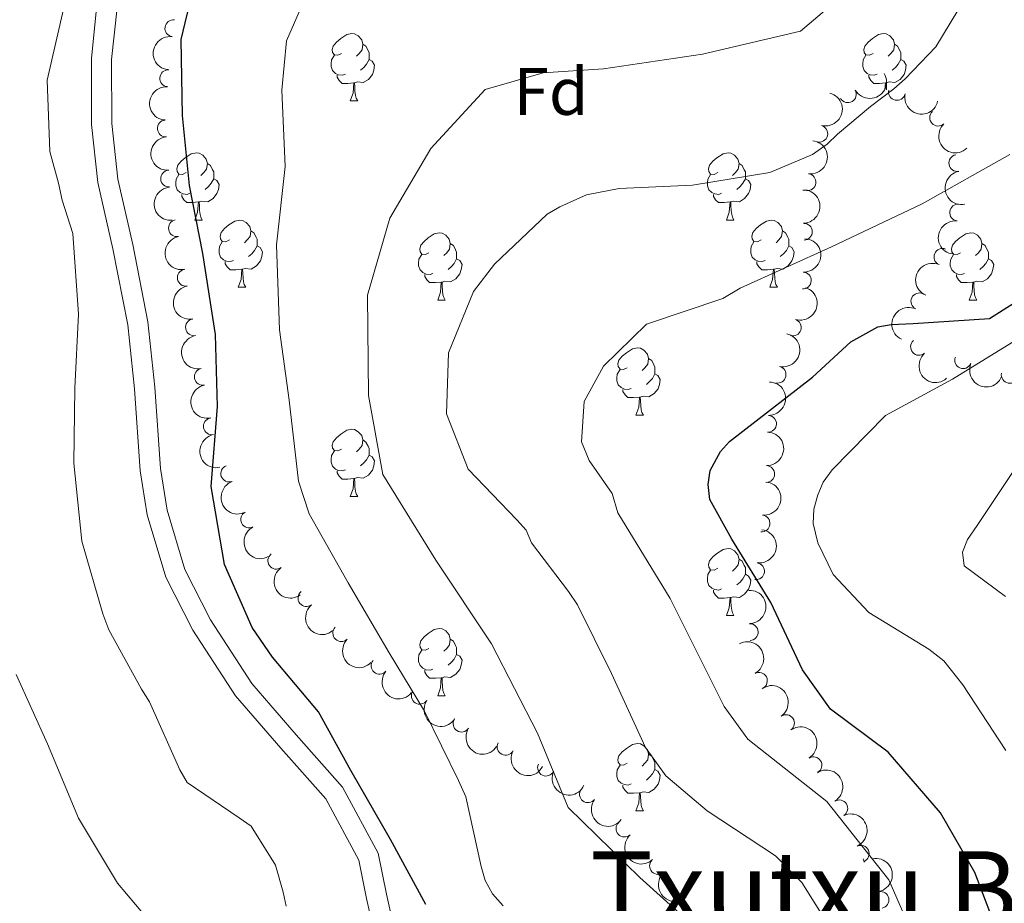
# Model space of a CAD drawing. Units: metres. Extents: x 620685 to 625192, y 708473 to 711522.
# Drawn here: x 622753 to 622900, y 710112 to 710244 of the extents above; entities that cross this region are included whole.
import ezdxf
from ezdxf.enums import TextEntityAlignment as Align

# ---------------------------------------------------------------- set-up
doc = ezdxf.new("R2010")
doc.units = ezdxf.units.M
doc.header["$MEASUREMENT"] = 0
doc.linetypes.add('DGN Style 3', pattern=[69.05046891743119, 49.32176351245085, -19.72870540498034])
for name, color, linetype, lineweight in [('Carátula', 7, 'Continuous', 5), ('Elementos auxiliares', 7, 'Continuous', 5), ('Entidades rústicas y varios', 7, 'Continuous', 5), ('Relieve y altimetría', 7, 'Continuous', 5), ('Textos de rotulación', 7, 'Continuous', 5), ('Viales y ferrocarril', 7, 'Continuous', 5)]:
    doc.layers.add(name, color=color, linetype=linetype, lineweight=lineweight)
doc.styles.add('Style-arial', font='arial.shx', dxfattribs={"bigfont": 'arialbig.shx'})
doc.styles.add('Style-Times New Roman', font='txt')

msp = doc.modelspace()

# ---------------------------------------------------------------- linework, layer by layer
at = {"layer": 'Carátula', "color": 7, "linetype": 'Continuous', "lineweight": 5}
msp.add_3dface([(620737.8899999999, 708473.0800000001), (625192.19, 708551.98), (625139.5900000001, 711521.53), (620685.29, 711442.6200000001)], dxfattribs=at)
at = {"layer": 'Elementos auxiliares', "color": 250, "linetype": 'Continuous', "lineweight": 5}
msp.add_3dface([(621604.24, 708882.3999999999), (621563.8500000001, 711195.7), (624985.3800000001, 711256.3600000001), (625026.9099999999, 708943.03)], dxfattribs=at)
at = {"layer": 'Entidades rústicas y varios', "color": 92, "linetype": 'Continuous', "lineweight": 5}
for p, q in [((622802.51, 710231.6400000001), (622803.6300000001, 710231.6400000001)), ((622779.3200000001, 710213.8700000001), (622780.44, 710213.8700000001)), ((622858.6499999999, 710213.8700000001), (622859.77, 710213.8700000001)), ((622785.79, 710203.8400000001), (622786.9199999999, 710203.8400000001)), ((622865.1200000001, 710203.8400000001), (622866.25, 710203.8400000001)), ((622815.5700000001, 710201.9299999999), (622816.69, 710201.9299999999)), ((622894.8899999999, 710201.9299999999), (622896.02, 710201.9299999999)), ((622845.1399999999, 710184.79), (622846.27, 710184.79)), ((622802.51, 710172.6499999999), (622803.6300000001, 710172.6499999999)), ((622858.6499999999, 710154.8800000001), (622859.77, 710154.8800000001)), ((622815.5700000001, 710142.94), (622816.69, 710142.94)), ((622845.1399999999, 710125.8), (622846.27, 710125.8))]:
    msp.add_line(p, q, dxfattribs=at)
at = {"layer": 'Entidades rústicas y varios', "color": 92, "linetype": 'Continuous', "lineweight": 5, "flags": 128}
for points in [[(622801.21, 710238.7), (622800.6799999999, 710238.44), (622800.1499999999, 710238.49), (622799.8800000001, 710238.8600000001), (622799.8300000001, 710239.29), (622799.99, 710239.81), (622800.47, 710240.3999999999), (622801.1000000001, 710240.9299999999), (622802, 710241.52), (622802.75, 710241.6799999999), (622803.1699999999, 710241.6200000001), (622803.7, 710241.31), (622804.23, 710240.72), (622804.3899999999, 710240.0800000001), (622804.28, 710239.23), (622803.8600000001, 710238.7), (622803.44, 710238.28)], [(622880.53, 710238.7), (622880, 710238.44), (622879.47, 710238.49), (622879.21, 710238.8600000001), (622879.1499999999, 710239.29), (622879.31, 710239.81), (622879.79, 710240.3999999999), (622880.4299999999, 710240.9299999999), (622881.3300000001, 710241.52), (622882.0700000001, 710241.6799999999), (622882.5, 710241.6200000001), (622883.03, 710241.31), (622883.56, 710240.72), (622883.72, 710240.0800000001), (622883.6100000001, 710239.23), (622883.1799999999, 710238.7), (622882.76, 710238.28)], [(622804.3899999999, 710240.0800000001), (622804.8700000001, 710239.77), (622805.1799999999, 710239.1300000001), (622805.3400000001, 710238.81), (622805.3400000001, 710238.23), (622805.3400000001, 710237.8), (622804.97, 710237.1100000001), (622804.55, 710236.6300000001), (622804.0700000001, 710236.21)], [(622883.72, 710240.0800000001), (622884.19, 710239.77), (622884.51, 710239.1300000001), (622884.6699999999, 710238.81), (622884.6699999999, 710238.23), (622884.6699999999, 710237.8), (622884.3, 710237.1100000001), (622883.8800000001, 710236.6300000001), (622883.3999999999, 710236.21)], [(622801.79, 710235.6200000001), (622801.3700000001, 710235.46), (622800.78, 710235.52), (622800.31, 710235.73), (622799.8800000001, 710236.1599999999), (622799.6699999999, 710236.74), (622799.6699999999, 710237.1599999999), (622799.72, 710237.75), (622800.1499999999, 710238.44)], [(622805.3400000001, 710237.8), (622805.8, 710237.55), (622806.1399999999, 710236.94), (622806.03, 710236.21), (622805.8200000001, 710235.5700000001), (622805.24, 710234.8300000001), (622804.44, 710234.3500000001), (622803.5900000001, 710234.46), (622803.1599999999, 710234.3300000001)], [(622881.1200000001, 710235.6200000001), (622880.69, 710235.46), (622880.1100000001, 710235.52), (622879.6300000001, 710235.73), (622879.21, 710236.1599999999), (622878.99, 710236.74), (622878.99, 710237.1599999999), (622879.05, 710237.75), (622879.47, 710238.44)], [(622884.6699999999, 710237.8), (622885.1200000001, 710237.55), (622885.47, 710236.94), (622885.3600000001, 710236.21), (622885.1499999999, 710235.5700000001), (622884.56, 710234.8300000001), (622883.77, 710234.3500000001), (622882.9199999999, 710234.46), (622882.49, 710234.3300000001)], [(622803.05, 710234.3300000001), (622802.1599999999, 710234.24), (622801.3200000001, 710234.24), (622800.8899999999, 710234.6699999999), (622800.5700000001, 710235.1499999999), (622800.5700000001, 710235.46)], [(622882.3800000001, 710234.3300000001), (622881.49, 710234.24), (622880.6399999999, 710234.24), (622880.22, 710234.6699999999), (622879.8999999999, 710235.1499999999), (622879.8999999999, 710235.46)], [(622802.51, 710231.6400000001), (622802.94, 710232.8), (622803.05, 710234.3300000001), (622803.1599999999, 710234.3300000001), (622803.2, 710233.74), (622803.23, 710233.06), (622803.3, 710232.44), (622803.4199999999, 710232.04), (622803.6300000001, 710231.6400000001)], [(622882.3, 710233.28), (622882.3800000001, 710234.3300000001), (622882.49, 710234.3300000001), (622882.52, 710233.74), (622882.55, 710233.26)], [(622778.02, 710220.9299999999), (622777.49, 710220.6699999999), (622776.96, 710220.72), (622776.69, 710221.0900000001), (622776.6399999999, 710221.52), (622776.8, 710222.04), (622777.28, 710222.6300000001), (622777.9099999999, 710223.1599999999), (622778.81, 710223.75), (622779.56, 710223.9099999999), (622779.98, 710223.8500000001), (622780.51, 710223.54), (622781.04, 710222.95), (622781.2, 710222.31), (622781.0900000001, 710221.46), (622780.6699999999, 710220.9299999999), (622780.25, 710220.51)], [(622857.3500000001, 710220.9299999999), (622856.81, 710220.6699999999), (622856.29, 710220.72), (622856.02, 710221.0900000001), (622855.97, 710221.52), (622856.1300000001, 710222.04), (622856.6100000001, 710222.6300000001), (622857.24, 710223.1599999999), (622858.1399999999, 710223.75), (622858.8899999999, 710223.9099999999), (622859.31, 710223.8500000001), (622859.8400000001, 710223.54), (622860.3700000001, 710222.95), (622860.53, 710222.31), (622860.4199999999, 710221.46), (622859.99, 710220.9299999999), (622859.5700000001, 710220.51)], [(622781.2, 710222.31), (622781.6799999999, 710222), (622781.99, 710221.3600000001), (622782.1499999999, 710221.04), (622782.1499999999, 710220.46), (622782.1499999999, 710220.03), (622781.78, 710219.3400000001), (622781.3600000001, 710218.8600000001), (622780.8800000001, 710218.44)], [(622860.53, 710222.31), (622861.01, 710222), (622861.3200000001, 710221.3600000001), (622861.48, 710221.04), (622861.48, 710220.46), (622861.48, 710220.03), (622861.1100000001, 710219.3400000001), (622860.69, 710218.8600000001), (622860.21, 710218.44)], [(622778.6000000001, 710217.8500000001), (622778.1799999999, 710217.69), (622777.5900000001, 710217.75), (622777.1200000001, 710217.96), (622776.69, 710218.3900000001), (622776.48, 710218.97), (622776.48, 710219.3900000001), (622776.53, 710219.98), (622776.96, 710220.6699999999)], [(622782.1499999999, 710220.03), (622782.6100000001, 710219.78), (622782.95, 710219.1699999999), (622782.8400000001, 710218.44), (622782.6300000001, 710217.8), (622782.05, 710217.06), (622781.25, 710216.5800000001), (622780.3999999999, 710216.69), (622779.97, 710216.56)], [(622857.9299999999, 710217.8500000001), (622857.51, 710217.69), (622856.9199999999, 710217.75), (622856.45, 710217.96), (622856.02, 710218.3900000001), (622855.81, 710218.97), (622855.81, 710219.3900000001), (622855.8600000001, 710219.98), (622856.29, 710220.6699999999)], [(622861.48, 710220.03), (622861.9299999999, 710219.78), (622862.28, 710219.1699999999), (622862.1699999999, 710218.44), (622861.96, 710217.8), (622861.3700000001, 710217.06), (622860.5800000001, 710216.5800000001), (622859.73, 710216.69), (622859.3, 710216.56)], [(622779.8600000001, 710216.56), (622778.97, 710216.47), (622778.1300000001, 710216.47), (622777.7, 710216.8999999999), (622777.3800000001, 710217.3800000001), (622777.3800000001, 710217.69)], [(622859.19, 710216.56), (622858.3, 710216.47), (622857.45, 710216.47), (622857.03, 710216.8999999999), (622856.71, 710217.3800000001), (622856.71, 710217.69)], [(622779.3200000001, 710213.8700000001), (622779.75, 710215.03), (622779.8600000001, 710216.56), (622779.97, 710216.56), (622780.01, 710215.97), (622780.04, 710215.29), (622780.1100000001, 710214.6699999999), (622780.23, 710214.27), (622780.44, 710213.8700000001)], [(622858.6499999999, 710213.8700000001), (622859.0800000001, 710215.03), (622859.19, 710216.56), (622859.3, 710216.56), (622859.3300000001, 710215.97), (622859.3700000001, 710215.29), (622859.44, 710214.6699999999), (622859.55, 710214.27), (622859.77, 710213.8700000001)], [(622784.49, 710210.8999999999), (622783.96, 710210.6300000001), (622783.4299999999, 710210.69), (622783.1699999999, 710211.06), (622783.1100000001, 710211.48), (622783.27, 710212), (622783.75, 710212.6000000001), (622784.3899999999, 710213.1300000001), (622785.29, 710213.71), (622786.03, 710213.8700000001), (622786.46, 710213.8200000001), (622786.99, 710213.5), (622787.52, 710212.9199999999), (622787.6799999999, 710212.28), (622787.5700000001, 710211.4299999999), (622787.1399999999, 710210.8999999999), (622786.72, 710210.47)], [(622863.8200000001, 710210.8999999999), (622863.29, 710210.6300000001), (622862.76, 710210.69), (622862.49, 710211.06), (622862.44, 710211.48), (622862.6000000001, 710212), (622863.0800000001, 710212.6000000001), (622863.71, 710213.1300000001), (622864.6100000001, 710213.71), (622865.3600000001, 710213.8700000001), (622865.79, 710213.8200000001), (622866.31, 710213.5), (622866.8500000001, 710212.9199999999), (622867.01, 710212.28), (622866.8899999999, 710211.4299999999), (622866.47, 710210.8999999999), (622866.05, 710210.47)], [(622787.6799999999, 710212.28), (622788.1499999999, 710211.96), (622788.47, 710211.3200000001), (622788.6300000001, 710211), (622788.6300000001, 710210.4199999999), (622788.6300000001, 710210), (622788.26, 710209.31), (622787.8400000001, 710208.8300000001), (622787.3600000001, 710208.4099999999)], [(622814.27, 710208.99), (622813.73, 710208.73), (622813.21, 710208.78), (622812.94, 710209.1499999999), (622812.8899999999, 710209.5800000001), (622813.05, 710210.1000000001), (622813.53, 710210.69), (622814.1599999999, 710211.22), (622815.06, 710211.81), (622815.81, 710211.97), (622816.23, 710211.9099999999), (622816.76, 710211.6000000001), (622817.29, 710211.01), (622817.45, 710210.3700000001), (622817.3400000001, 710209.52), (622816.9099999999, 710208.99), (622816.49, 710208.5700000001)], [(622867.01, 710212.28), (622867.48, 710211.96), (622867.79, 710211.3200000001), (622867.95, 710211), (622867.95, 710210.4199999999), (622867.95, 710210), (622867.5900000001, 710209.31), (622867.1699999999, 710208.8300000001), (622866.69, 710208.4099999999)], [(622893.5900000001, 710208.99), (622893.06, 710208.73), (622892.53, 710208.78), (622892.27, 710209.1499999999), (622892.21, 710209.5800000001), (622892.3700000001, 710210.1000000001), (622892.8500000001, 710210.69), (622893.49, 710211.22), (622894.3899999999, 710211.81), (622895.1300000001, 710211.97), (622895.56, 710211.9099999999), (622896.0900000001, 710211.6000000001), (622896.6200000001, 710211.01), (622896.78, 710210.3700000001), (622896.6699999999, 710209.52), (622896.24, 710208.99), (622895.8200000001, 710208.5700000001)], [(622785.0800000001, 710207.8200000001), (622784.6499999999, 710207.6599999999), (622784.0700000001, 710207.72), (622783.5900000001, 710207.9299999999), (622783.1699999999, 710208.3500000001), (622782.95, 710208.94), (622782.95, 710209.3600000001), (622783.01, 710209.94), (622783.4299999999, 710210.6300000001)], [(622788.6300000001, 710210), (622789.0800000001, 710209.75), (622789.4299999999, 710209.1300000001), (622789.3200000001, 710208.4099999999), (622789.1100000001, 710207.77), (622788.52, 710207.03), (622787.73, 710206.55), (622786.8800000001, 710206.6499999999), (622786.45, 710206.52)], [(622817.45, 710210.3700000001), (622817.9299999999, 710210.06), (622818.24, 710209.4199999999), (622818.3999999999, 710209.1000000001), (622818.3999999999, 710208.52), (622818.3999999999, 710208.0900000001), (622818.03, 710207.3999999999), (622817.6100000001, 710206.9199999999), (622817.1300000001, 710206.5)], [(622864.4099999999, 710207.8200000001), (622863.98, 710207.6599999999), (622863.3899999999, 710207.72), (622862.9199999999, 710207.9299999999), (622862.49, 710208.3500000001), (622862.28, 710208.94), (622862.28, 710209.3600000001), (622862.3300000001, 710209.94), (622862.76, 710210.6300000001)], [(622867.95, 710210), (622868.4099999999, 710209.75), (622868.75, 710209.1300000001), (622868.6499999999, 710208.4099999999), (622868.4299999999, 710207.77), (622867.8500000001, 710207.03), (622867.05, 710206.55), (622866.21, 710206.6499999999), (622865.77, 710206.52)], [(622896.78, 710210.3700000001), (622897.25, 710210.06), (622897.5700000001, 710209.4199999999), (622897.73, 710209.1000000001), (622897.73, 710208.52), (622897.73, 710208.0900000001), (622897.3600000001, 710207.3999999999), (622896.94, 710206.9199999999), (622896.46, 710206.5)], [(622814.8500000001, 710205.9099999999), (622814.4299999999, 710205.75), (622813.8400000001, 710205.81), (622813.3700000001, 710206.02), (622812.94, 710206.45), (622812.73, 710207.03), (622812.73, 710207.45), (622812.78, 710208.04), (622813.21, 710208.73)], [(622818.3999999999, 710208.0900000001), (622818.8500000001, 710207.8400000001), (622819.2, 710207.23), (622819.0900000001, 710206.5), (622818.8800000001, 710205.8600000001), (622818.29, 710205.1200000001), (622817.5, 710204.6400000001), (622816.6499999999, 710204.75), (622816.22, 710204.6200000001)], [(622894.1799999999, 710205.9099999999), (622893.75, 710205.75), (622893.1699999999, 710205.81), (622892.69, 710206.02), (622892.27, 710206.45), (622892.05, 710207.03), (622892.05, 710207.45), (622892.1100000001, 710208.04), (622892.53, 710208.73)], [(622897.73, 710208.0900000001), (622898.1799999999, 710207.8400000001), (622898.53, 710207.23), (622898.4199999999, 710206.5), (622898.21, 710205.8600000001), (622897.6200000001, 710205.1200000001), (622896.8300000001, 710204.6400000001), (622895.98, 710204.75), (622895.55, 710204.6200000001)], [(622786.3400000001, 710206.52), (622785.45, 710206.44), (622784.6000000001, 710206.44), (622784.1799999999, 710206.8700000001), (622783.8600000001, 710207.3400000001), (622783.8600000001, 710207.6599999999)], [(622785.79, 710203.8400000001), (622786.23, 710205), (622786.3400000001, 710206.52), (622786.45, 710206.52), (622786.48, 710205.94), (622786.52, 710205.25), (622786.5900000001, 710204.6400000001), (622786.7, 710204.24), (622786.9199999999, 710203.8400000001)], [(622865.6699999999, 710206.52), (622864.77, 710206.44), (622863.9299999999, 710206.44), (622863.51, 710206.8700000001), (622863.19, 710207.3400000001), (622863.19, 710207.6599999999)], [(622865.1200000001, 710203.8400000001), (622865.55, 710205), (622865.6699999999, 710206.52), (622865.77, 710206.52), (622865.81, 710205.94), (622865.8500000001, 710205.25), (622865.9099999999, 710204.6400000001), (622866.03, 710204.24), (622866.25, 710203.8400000001)], [(622816.1100000001, 710204.6200000001), (622815.22, 710204.53), (622814.3700000001, 710204.53), (622813.95, 710204.96), (622813.6300000001, 710205.44), (622813.6300000001, 710205.75)], [(622895.44, 710204.6200000001), (622894.55, 710204.53), (622893.7, 710204.53), (622893.28, 710204.96), (622892.96, 710205.44), (622892.96, 710205.75)], [(622815.5700000001, 710201.9299999999), (622816, 710203.0900000001), (622816.1100000001, 710204.6200000001), (622816.22, 710204.6200000001), (622816.25, 710204.03), (622816.29, 710203.3500000001), (622816.3600000001, 710202.73), (622816.47, 710202.3300000001), (622816.69, 710201.9299999999)], [(622894.8899999999, 710201.9299999999), (622895.3300000001, 710203.0900000001), (622895.44, 710204.6200000001), (622895.55, 710204.6200000001), (622895.5800000001, 710204.03), (622895.6200000001, 710203.3500000001), (622895.69, 710202.73), (622895.8, 710202.3300000001), (622896.02, 710201.9299999999)], [(622843.8400000001, 710191.8500000001), (622843.31, 710191.5800000001), (622842.78, 710191.6400000001), (622842.52, 710192.01), (622842.46, 710192.4299999999), (622842.6200000001, 710192.95), (622843.1000000001, 710193.55), (622843.74, 710194.0800000001), (622844.6399999999, 710194.6599999999), (622845.3800000001, 710194.8200000001), (622845.81, 710194.77), (622846.3400000001, 710194.45), (622846.8700000001, 710193.8700000001), (622847.03, 710193.23), (622846.9199999999, 710192.3800000001), (622846.49, 710191.8500000001), (622846.0700000001, 710191.4199999999)], [(622847.03, 710193.23), (622847.5, 710192.9099999999), (622847.8200000001, 710192.27), (622847.98, 710191.95), (622847.98, 710191.3700000001), (622847.98, 710190.95), (622847.6100000001, 710190.26), (622847.19, 710189.78), (622846.71, 710189.3600000001)], [(622844.4299999999, 710188.77), (622844, 710188.6100000001), (622843.4199999999, 710188.6699999999), (622842.94, 710188.8800000001), (622842.52, 710189.3), (622842.3, 710189.8900000001), (622842.3, 710190.31), (622842.3600000001, 710190.8900000001), (622842.78, 710191.5800000001)], [(622847.98, 710190.95), (622848.4299999999, 710190.7), (622848.78, 710190.0800000001), (622848.6699999999, 710189.3600000001), (622848.46, 710188.72), (622847.8700000001, 710187.98), (622847.0800000001, 710187.5), (622846.23, 710187.6000000001), (622845.8, 710187.47)], [(622845.69, 710187.47), (622844.8, 710187.3900000001), (622843.95, 710187.3900000001), (622843.53, 710187.8200000001), (622843.21, 710188.29), (622843.21, 710188.6100000001)], [(622845.1399999999, 710184.79), (622845.5800000001, 710185.95), (622845.69, 710187.47), (622845.8, 710187.47), (622845.8300000001, 710186.8900000001), (622845.8700000001, 710186.2), (622845.94, 710185.5900000001), (622846.05, 710185.19), (622846.27, 710184.79)], [(622801.21, 710179.71), (622800.6799999999, 710179.44), (622800.1499999999, 710179.5), (622799.8800000001, 710179.8700000001), (622799.8300000001, 710180.29), (622799.99, 710180.81), (622800.47, 710181.4099999999), (622801.1000000001, 710181.94), (622802, 710182.52), (622802.75, 710182.6799999999), (622803.1699999999, 710182.6300000001), (622803.7, 710182.31), (622804.23, 710181.73), (622804.3899999999, 710181.0900000001), (622804.28, 710180.24), (622803.8600000001, 710179.71), (622803.44, 710179.28)], [(622804.3899999999, 710181.0900000001), (622804.8700000001, 710180.77), (622805.1799999999, 710180.1300000001), (622805.3400000001, 710179.81), (622805.3400000001, 710179.23), (622805.3400000001, 710178.81), (622804.97, 710178.1200000001), (622804.55, 710177.6400000001), (622804.0700000001, 710177.22)], [(622801.79, 710176.6300000001), (622801.3700000001, 710176.47), (622800.78, 710176.53), (622800.31, 710176.74), (622799.8800000001, 710177.1599999999), (622799.6699999999, 710177.75), (622799.6699999999, 710178.1699999999), (622799.72, 710178.75), (622800.1499999999, 710179.44)], [(622805.3400000001, 710178.81), (622805.8, 710178.56), (622806.1399999999, 710177.94), (622806.03, 710177.22), (622805.8200000001, 710176.5800000001), (622805.24, 710175.8400000001), (622804.44, 710175.3600000001), (622803.5900000001, 710175.46), (622803.1599999999, 710175.3300000001)], [(622803.05, 710175.3300000001), (622802.1599999999, 710175.25), (622801.3200000001, 710175.25), (622800.8899999999, 710175.6799999999), (622800.5700000001, 710176.1499999999), (622800.5700000001, 710176.47)], [(622802.51, 710172.6499999999), (622802.94, 710173.81), (622803.05, 710175.3300000001), (622803.1599999999, 710175.3300000001), (622803.2, 710174.75), (622803.23, 710174.06), (622803.3, 710173.45), (622803.4199999999, 710173.05), (622803.6300000001, 710172.6499999999)], [(622857.3500000001, 710161.94), (622856.81, 710161.6699999999), (622856.29, 710161.73), (622856.02, 710162.1000000001), (622855.97, 710162.53), (622856.1300000001, 710163.05), (622856.6100000001, 710163.6400000001), (622857.24, 710164.1699999999), (622858.1399999999, 710164.75), (622858.8899999999, 710164.9099999999), (622859.31, 710164.8600000001), (622859.8400000001, 710164.55), (622860.3700000001, 710163.96), (622860.53, 710163.3200000001), (622860.4199999999, 710162.47), (622859.99, 710161.94), (622859.5700000001, 710161.51)], [(622860.53, 710163.3200000001), (622861.01, 710163.01), (622861.3200000001, 710162.3700000001), (622861.48, 710162.05), (622861.48, 710161.47), (622861.48, 710161.04), (622861.1100000001, 710160.3500000001), (622860.69, 710159.8700000001), (622860.21, 710159.45)], [(622857.9299999999, 710158.8600000001), (622857.51, 710158.7), (622856.9199999999, 710158.76), (622856.45, 710158.97), (622856.02, 710159.3900000001), (622855.81, 710159.98), (622855.81, 710160.3999999999), (622855.8600000001, 710160.99), (622856.29, 710161.6699999999)], [(622861.48, 710161.04), (622861.9299999999, 710160.79), (622862.28, 710160.1699999999), (622862.1699999999, 710159.45), (622861.96, 710158.81), (622861.3700000001, 710158.0700000001), (622860.5800000001, 710157.5900000001), (622859.73, 710157.69), (622859.3, 710157.5700000001)], [(622859.19, 710157.5700000001), (622858.3, 710157.48), (622857.45, 710157.48), (622857.03, 710157.9099999999), (622856.71, 710158.3900000001), (622856.71, 710158.7)], [(622858.6499999999, 710154.8800000001), (622859.0800000001, 710156.04), (622859.19, 710157.5700000001), (622859.3, 710157.5700000001), (622859.3300000001, 710156.98), (622859.3700000001, 710156.29), (622859.44, 710155.6799999999), (622859.55, 710155.28), (622859.77, 710154.8800000001)], [(622814.27, 710150), (622813.73, 710149.73), (622813.21, 710149.79), (622812.94, 710150.1599999999), (622812.8899999999, 710150.5900000001), (622813.05, 710151.1100000001), (622813.53, 710151.7), (622814.1599999999, 710152.23), (622815.06, 710152.81), (622815.81, 710152.97), (622816.23, 710152.9199999999), (622816.76, 710152.6100000001), (622817.29, 710152.02), (622817.45, 710151.3800000001), (622817.3400000001, 710150.53), (622816.9099999999, 710150), (622816.49, 710149.5700000001)], [(622817.45, 710151.3800000001), (622817.9299999999, 710151.0700000001), (622818.24, 710150.4299999999), (622818.3999999999, 710150.1100000001), (622818.3999999999, 710149.53), (622818.3999999999, 710149.1000000001), (622818.03, 710148.4099999999), (622817.6100000001, 710147.9299999999), (622817.1300000001, 710147.51)], [(622814.8500000001, 710146.9199999999), (622814.4299999999, 710146.76), (622813.8400000001, 710146.8200000001), (622813.3700000001, 710147.03), (622812.94, 710147.45), (622812.73, 710148.04), (622812.73, 710148.46), (622812.78, 710149.05), (622813.21, 710149.73)], [(622818.3999999999, 710149.1000000001), (622818.8500000001, 710148.8500000001), (622819.2, 710148.23), (622819.0900000001, 710147.51), (622818.8800000001, 710146.8700000001), (622818.29, 710146.1300000001), (622817.5, 710145.6499999999), (622816.6499999999, 710145.75), (622816.22, 710145.6300000001)], [(622816.1100000001, 710145.6300000001), (622815.22, 710145.54), (622814.3700000001, 710145.54), (622813.95, 710145.97), (622813.6300000001, 710146.45), (622813.6300000001, 710146.76)], [(622815.5700000001, 710142.94), (622816, 710144.1000000001), (622816.1100000001, 710145.6300000001), (622816.22, 710145.6300000001), (622816.25, 710145.04), (622816.29, 710144.3500000001), (622816.3600000001, 710143.74), (622816.47, 710143.3400000001), (622816.69, 710142.94)], [(622843.8400000001, 710132.8600000001), (622843.31, 710132.5900000001), (622842.78, 710132.6499999999), (622842.52, 710133.02), (622842.46, 710133.44), (622842.6200000001, 710133.96), (622843.1000000001, 710134.56), (622843.74, 710135.0900000001), (622844.6399999999, 710135.6699999999), (622845.3800000001, 710135.8300000001), (622845.81, 710135.78), (622846.3400000001, 710135.46), (622846.8700000001, 710134.8800000001), (622847.03, 710134.24), (622846.9199999999, 710133.3900000001), (622846.49, 710132.8600000001), (622846.0700000001, 710132.4299999999)], [(622847.03, 710134.24), (622847.5, 710133.9199999999), (622847.8200000001, 710133.28), (622847.98, 710132.96), (622847.98, 710132.3800000001), (622847.98, 710131.96), (622847.6100000001, 710131.27), (622847.19, 710130.79), (622846.71, 710130.3700000001)], [(622844.4299999999, 710129.78), (622844, 710129.6200000001), (622843.4199999999, 710129.6799999999), (622842.94, 710129.8900000001), (622842.52, 710130.31), (622842.3, 710130.8999999999), (622842.3, 710131.3200000001), (622842.3600000001, 710131.8999999999), (622842.78, 710132.5900000001)], [(622847.98, 710131.96), (622848.4299999999, 710131.71), (622848.78, 710131.0900000001), (622848.6699999999, 710130.3700000001), (622848.46, 710129.73), (622847.8700000001, 710128.99), (622847.0800000001, 710128.51), (622846.23, 710128.6100000001), (622845.8, 710128.48)], [(622845.69, 710128.48), (622844.8, 710128.3999999999), (622843.95, 710128.3999999999), (622843.53, 710128.8300000001), (622843.21, 710129.3), (622843.21, 710129.6200000001)], [(622845.1399999999, 710125.8), (622845.5800000001, 710126.96), (622845.69, 710128.48), (622845.8, 710128.48), (622845.8300000001, 710127.8999999999), (622845.8700000001, 710127.21), (622845.94, 710126.6000000001), (622846.05, 710126.2), (622846.27, 710125.8)], [(622879.26, 710118.1200000001), (622879.21, 710118.1699999999), (622879.04, 710118.6100000001)]]:
    msp.add_lwpolyline(points, dxfattribs=at)
at = {"layer": 'Entidades rústicas y varios', "color": 92, "linetype": 'Continuous', "lineweight": 5}
for centre, radius, start, end in [((622776.1230254176, 710242.458116556, 775.8354693257987), 1.250091938746998, 82.76039983348369, 261.9739542524791), ((622775.3520332531, 710235.0036148177, 775.9300000000001), 1.250091938746998, 86.34678462712337, 265.5603390461188), ((622876.7702405504, 710232.6183377099, 759.21), 1.250091938746998, 210.1520773554705, 29.36563177446589), ((622884.0829913451, 710232.9655662065, 759.013517790166), 1.250091938746998, 167.9109143155638, 347.1244687345592), ((622890.2403352207, 710229.1338631378, 757.7885492588767), 1.250091938746999, 133.6128646732521, 312.8264190922475), ((622775.0024840583, 710227.5287395664, 775.9300000000001), 1.250091938746999, 94.65587577897024, 273.8694301979656), ((622872.5165043899, 710226.7346543192, 759.0710965219267), 1.250091938746999, 256.1526974205557, 75.36625183955113), ((622893.0934875619, 710222.3628650603, 756.82), 1.250091938746999, 100.7399836477208, 279.9535380667163), ((622775.485132766, 710220.0442856636, 775.9300000000001), 1.250091938746999, 94.65587577897024, 273.8694301979656), ((622870.7464069598, 710219.5076610399, 758.1255823041711), 1.250091938746998, 263.2294697157448, 82.44302413474021), ((622893.2129913969, 710214.9856078993, 756.3544330063052), 1.250091938746998, 83.66637467146245, 262.8799290904579), ((622776.6552538192, 710212.6485922565, 775.9300000000001), 1.250091938746998, 101.5994895940445, 280.8130440130399), ((622870.2068779699, 710212.1209859271, 757.0720841491873), 1.250091938746998, 272.0433911310099, 91.25694555000536), ((622890.8746872556, 710208.3803905984, 753.7476153094723), 1.250091938746999, 67.21666704649363, 246.4302214654891), ((622777.9763175594, 710205.266052482, 775.9044919881153), 1.250091938746999, 100.3489173778791, 279.5624717968745), ((622870.0507356343, 710204.8480091952, 755.3029111101821), 1.250091938746999, 267.5249022506517, 86.73845666964712), ((622887.4383026287, 710201.747041659, 753.33), 1.250091938746999, 65.28934585752219, 244.5029002765176), ((622779.1988939624, 710197.8672481349, 775.7904693183801), 1.250091938746999, 100.3489173778791, 279.5624717968745), ((622868.5660060921, 710197.839520206, 753.2965033729708), 1.250091938746998, 253.0432765558563, 72.25683097485174), ((622887.3839614422, 710194.9514119693, 752.5860659043433), 1.250091938746999, 131.7519830166264, 310.9655374356218), ((622893.9682415412, 710192.9571139116, 750.9844729753981), 1.250091938746999, 157.381364245425, 336.5949186644204), ((622866.2885579865, 710190.8070269278, 752.0184112753076), 1.250091938746999, 257.9109143155638, 77.12446873455917), ((622780.5233975842, 710190.4864373528, 775.6816378035134), 1.250091938746998, 101.32331086093, 280.5368652799254), ((622900.9167778019, 710190.7862015327, 749.688249047337), 1.250091938746998, 169.7117482141585, 348.925302633154), ((622864.8723707341, 710183.4797868798, 751.267820336556), 1.250091938746998, 268.7671588580902, 87.98071327708563), ((622781.8716391909, 710183.109377383, 775.5756624807199), 1.250091938746998, 101.32331086093, 280.5368652799254), ((622784.4614107725, 710176.0630321698, 775.4536735010814), 1.250091938746998, 110.1512577363854, 289.3648121553808), ((622864.5848822822, 710175.9928535831, 750.9313976802584), 1.250091938746998, 268.7671588580902, 87.98071327708563), ((622787.4317839884, 710169.2130022813, 775.083300363821), 1.250091938746998, 117.669943146326, 296.8834975653214), ((622863.9010910315, 710168.6077790142, 751.3885727881421), 1.250091938746999, 264.530125487545, 83.74367990654042), ((622791.4741001115, 710163.065635401, 773.7624902707015), 1.250091938746998, 125.7124003272895, 304.9259547462849), ((622863.076429147, 710161.5033710506, 753.4097478893558), 1.250091938746999, 262.4489314310535, 81.66248585004894), ((622795.9727365656, 710157.4900631753, 771.5408306150143), 1.250091938746999, 129.31092222803, 308.5244766470254), ((622862.1386610749, 710152.426033834, 756.09), 1.250091938746999, 271.7964770256184, 91.0100314446138), ((622801.1765065652, 710152.2672372423, 770.2480308769925), 1.250091938746998, 135.8356474609693, 315.0492018799647), ((622806.8912489687, 710147.4091680297, 770.1203683864642), 1.250091938746999, 139.9443549622276, 319.157909381223), ((622863.5062066622, 710145.1683931521, 756.27), 1.250091938746999, 298.4472009132167, 117.6607553322121), ((622812.8874642313, 710142.9343363615, 770.0500000000001), 1.250091938746999, 147.3037064351046, 326.5172608541), ((622819.1298456544, 710138.777092783, 770.0500000000001), 1.250091938746999, 147.3037064351046, 326.5172608541), ((622867.5423439629, 710138.8569458483, 756.1536488615199), 1.250091938746999, 305.2208476191836, 124.4344020381791), ((622825.7046291556, 710135.3109236951, 769.7717951477691), 1.250091938746999, 152.2322020369691, 331.4457564559645), ((622871.6426088689, 710132.5822923041, 756.09), 1.250091938746999, 301.9047846707153, 121.1183390897107), ((622831.7283021444, 710132.2170342491, 766.7398793877609), 1.250091938746999, 155.3964967266079, 334.6100511456033), ((622837.9871800053, 710128.2447489188, 766.2), 1.250091938746998, 143.3342126109826, 322.547767029978), ((622875.4985055507, 710126.1494033122, 756.09), 1.250091938746999, 301.9047846707153, 121.1183390897107), ((622843.4342560319, 710123.1292963817, 766.2), 1.250091938746998, 132.8827667311787, 312.0963211501741), ((622878.6906002301, 710119.3786878895, 756.1864509477507), 1.250091938746998, 294.4647272153125, 113.6782816343079), ((622848.444617834, 710117.5484116299, 766.2), 1.250091938746998, 132.8827667311787, 312.0963211501741), ((622881.6355503798, 710112.4981497738, 756.400624161995), 1.250091938746999, 281.4177944833492, 100.6313489023446)]:
    msp.add_arc(centre, radius, start, end, dxfattribs=at)
at = {"layer": 'Entidades rústicas y varios', "color": 92, "linetype": 'Continuous', "lineweight": 5, "extrusion": (0.1372834046997085, -0.1795115834982643, 0.974129795347623)}
msp.add_arc((926147.71807024, 181213.9157639271, -41243.96823321443), 2.516055640060342, 45.36446333574663, 225.9090503451192, dxfattribs=at)
at = {"layer": 'Entidades rústicas y varios', "color": 92, "linetype": 'Continuous', "lineweight": 5, "extrusion": (0.05925568137410329, 0.2180823377554656, 0.9741297953476231)}
msp.add_arc((-414859.1360056951, -826579.7816422186, 192537.9353813202), 2.516055640060342, 45.36446333574664, 225.9090503451193, dxfattribs=at)
at = {"layer": 'Entidades rústicas y varios', "color": 92, "linetype": 'Continuous', "lineweight": 5, "extrusion": (0.1482436038628776, -0.1705724940596944, 0.974129795347623)}
msp.add_arc((935953.9841811737, 124419.3463631114, -28068.04771117313), 2.516055640060343, 45.36446333574663, 225.9090503451192, dxfattribs=at)
at = {"layer": 'Entidades rústicas y varios', "color": 92, "linetype": 'Continuous', "lineweight": 5, "extrusion": (-0.1157149510039307, 0.1941164391033285, 0.9741297953476229)}
msp.add_arc((-898689.8559078642, -283424.2271072514, 66530.64483940619), 2.516055640060341, 45.36446333574664, 225.9090503451193, dxfattribs=at)
at = {"layer": 'Entidades rústicas y varios', "color": 92, "linetype": 'Continuous', "lineweight": 5, "extrusion": (0.1904746995914516, 0.1216163255140712, 0.9741297953476231)}
msp.add_arc((263410.4753335926, -883570.8749095295, 205759.1489113647), 2.516055640060343, 45.36446333574664, 225.9090503451193, dxfattribs=at)
at = {"layer": 'Entidades rústicas y varios', "color": 92, "linetype": 'Continuous', "lineweight": 5, "extrusion": (0.2258850256195463, -0.006862726634154853, 0.9741297953476229)}
msp.add_arc((728814.530872188, -585317.593039857, 136565.8430167943), 2.516055640060342, 45.36446333574664, 225.9090503451193, dxfattribs=at)
at = {"layer": 'Entidades rústicas y varios', "color": 92, "linetype": 'Continuous', "lineweight": 5, "extrusion": (0.1713374499827691, -0.1473588139522042, 0.9741297953476231)}
for centre in [(944555.357179946, -8648.318906942673, 2802.440208884378), (944549.9974351935, -8653.42943511455, 2803.625804933399)]:
    msp.add_arc(centre, 2.516055640060342, 45.36446333574664, 225.9090503451193, dxfattribs=at)
at = {"layer": 'Entidades rústicas y varios', "color": 92, "linetype": 'Continuous', "lineweight": 5, "extrusion": (-0.1387484155938412, 0.178381666620191, 0.974129795347623)}
msp.add_arc((-927704.0965344068, -173406.283643018, 41006.51208678317), 2.516055640060342, 45.36446333574664, 225.9090503451193, dxfattribs=at)
at = {"layer": 'Entidades rústicas y varios', "color": 92, "linetype": 'Continuous', "lineweight": 5, "extrusion": (0.1859906767195708, -0.1283690382818005, 0.9741297953476229)}
msp.add_arc((938338.0962116525, -106222.6343395046, 25419.17631561434), 2.516055640060343, 45.36446333574664, 225.9090503451193, dxfattribs=at)
at = {"layer": 'Entidades rústicas y varios', "color": 92, "linetype": 'Continuous', "lineweight": 5, "extrusion": (-0.1644426602479107, 0.1550153324887202, 0.974129795347623)}
msp.add_arc((-944045.8006711093, -32881.71892070066, 8405.00984778507), 2.516055640060342, 45.36446333574665, 225.9090503451193, dxfattribs=at)
at = {"layer": 'Entidades rústicas y varios', "color": 92, "linetype": 'Continuous', "lineweight": 5, "extrusion": (0.1401046054276748, -0.1773184743729592, 0.974129795347623)}
msp.add_arc((929045.3502633548, 166830.1050959965, -37927.0533966183), 2.516055640060342, 45.36446333574664, 225.9090503451193, dxfattribs=at)
at = {"layer": 'Entidades rústicas y varios', "color": 92, "linetype": 'Continuous', "lineweight": 5, "extrusion": (0.1878953682987823, -0.1255646143937981, 0.9741297953476229)}
msp.add_arc((936521.4279271965, -119828.8724084292, 28595.31729023601), 2.516055640060342, 45.36446333574663, 225.9090503451192, dxfattribs=at)
at = {"layer": 'Entidades rústicas y varios', "color": 92, "linetype": 'Continuous', "lineweight": 5, "extrusion": (-0.1517193363360996, 0.1674884616853702, 0.974129795347623)}
msp.add_arc((-938433.8173895554, -105222.6813225339, 25185.6389329509), 2.516055640060342, 45.36446333574664, 225.9090503451193, dxfattribs=at)
at = {"layer": 'Entidades rústicas y varios', "color": 92, "linetype": 'Continuous', "lineweight": 5, "extrusion": (0.08415802355799401, -0.2097345200171168, 0.974129795347623)}
msp.add_arc((842565.9615989235, 416278.6023388431, -95799.51174770476), 2.516055640060342, 45.36446333574663, 225.9090503451192, dxfattribs=at)
at = {"layer": 'Entidades rústicas y varios', "color": 92, "linetype": 'Continuous', "lineweight": 5, "extrusion": (0.1851101819941452, -0.1296354979860559, 0.974129795347623)}
for centre in [(938981.6396184014, -99894.73259319545, 23970.75199446226), (938976.280493089, -99899.86829862784, 23971.82638060885)]:
    msp.add_arc(centre, 2.516055640060342, 45.36446333574661, 225.9090503451192, dxfattribs=at)
at = {"layer": 'Entidades rústicas y varios', "color": 92, "linetype": 'Continuous', "lineweight": 5, "extrusion": (-0.1050151340171987, 0.2001073797823259, 0.9741297953476229)}
msp.add_arc((-881558.38303194, -330471.2598744176, 77439.20053731045), 2.516055640060343, 45.36446333574664, 225.9090503451193, dxfattribs=at)
at = {"layer": 'Entidades rústicas y varios', "color": 92, "linetype": 'Continuous', "lineweight": 5, "extrusion": (0.07705667428648309, -0.2124462538241263, 0.974129795347623)}
msp.add_arc((827717.6239475559, 443642.1554119965, -102148.0358597768), 2.516055640060342, 45.36446333574662, 225.9090503451192, dxfattribs=at)
at = {"layer": 'Entidades rústicas y varios', "color": 92, "linetype": 'Continuous', "lineweight": 5, "extrusion": (-0.1216163255140713, 0.1904746995914515, 0.974129795347623)}
msp.add_arc((-907174.4135967656, -256406.008790991, 60255.42397054486), 2.516055640060343, 45.36446333574664, 225.9090503451193, dxfattribs=at)
at = {"layer": 'Entidades rústicas y varios', "color": 92, "linetype": 'Continuous', "lineweight": 5, "extrusion": (0.2255430462959891, -0.01419422711962737, 0.9741297953476231)}
msp.add_arc((747913.1660190485, -561954.836030859, 131140.5552582263), 2.516055640060342, 45.36446333574663, 225.9090503451193, dxfattribs=at)
at = {"layer": 'Entidades rústicas y varios', "color": 92, "linetype": 'Continuous', "lineweight": 5, "extrusion": (0.2094917409090054, 0.08476055867508434, 0.9741297953476229)}
msp.add_arc((424719.8323586376, -821794.0236314334, 191419.2390811099), 2.516055640060343, 45.36446333574664, 225.9090503451193, dxfattribs=at)
at = {"layer": 'Entidades rústicas y varios', "color": 92, "linetype": 'Continuous', "lineweight": 5, "extrusion": (0.1872879377125917, -0.1264688507236569, 0.974129795347623)}
for centre in [(937088.1402205697, -115445.2808478227, 27578.10896460015), (937082.7810109023, -115450.4148150739, 27579.19120856683)]:
    msp.add_arc(centre, 2.516055640060342, 45.36446333574661, 225.9090503451192, dxfattribs=at)
at = {"layer": 'Entidades rústicas y varios', "color": 92, "linetype": 'Continuous', "lineweight": 5, "extrusion": (-0.155314788371121, 0.1641598560222085, 0.974129795347623)}
for centre in [(-940540.3326505088, -85368.52680567041, 20575.51343259162), (-940534.978300622, -85363.49744941946, 20574.00131057436)]:
    msp.add_arc(centre, 2.516055640060342, 45.36446333574665, 225.9090503451193, dxfattribs=at)
at = {"layer": 'Entidades rústicas y varios', "color": 92, "linetype": 'Continuous', "lineweight": 5, "extrusion": (0.2044781594042815, -0.09622798004029517, 0.974129795347623)}
msp.add_arc((907760.7998898396, -254177.9575762838, 59762.59399399225), 2.516055640060342, 45.36446333574666, 225.9090503451193, dxfattribs=at)
at = {"layer": 'Entidades rústicas y varios', "color": 92, "linetype": 'Continuous', "lineweight": 5, "extrusion": (-0.1427617125015216, 0.175186287304775, 0.9741297953476231)}
msp.add_arc((-931472.1858969633, -152815.9398130969, 36222.8236881256), 2.516055640060343, 45.36446333574663, 225.9090503451192, dxfattribs=at)
at = {"layer": 'Entidades rústicas y varios', "color": 92, "linetype": 'Continuous', "lineweight": 5, "extrusion": (0.2153114902370989, -0.06864476664595702, 0.9741297953476231)}
msp.add_arc((865784.9298787095, -367703.5173001352, 86099.1109788389), 2.516055640060342, 45.36446333574663, 225.9090503451192, dxfattribs=at)
at = {"layer": 'Entidades rústicas y varios', "color": 92, "linetype": 'Continuous', "lineweight": 5, "extrusion": (-0.1363055292908975, 0.180255220453463, 0.9741297953476229)}
msp.add_arc((-925149.5834864819, -185661.3935374531, 43844.74503222076), 2.516055640060342, 45.36446333574666, 225.9090503451193, dxfattribs=at)
at = {"layer": 'Entidades rústicas y varios', "color": 92, "linetype": 'Continuous', "lineweight": 5, "extrusion": (0.2227977044221285, -0.03784606611298064, 0.9741297953476231)}
msp.add_arc((804428.9967560077, -482086.5000821162, 112633.5666358555), 2.516055640060342, 45.36446333574666, 225.9090503451193, dxfattribs=at)
at = {"layer": 'Entidades rústicas y varios', "color": 92, "linetype": 'Continuous', "lineweight": 5, "extrusion": (-0.1637731023344788, 0.1557225506076067, 0.974129795347623)}
msp.add_arc((-943842.0038962686, -36810.31929507613, 9315.40123333686), 2.516055640060342, 45.36446333574665, 225.9090503451193, dxfattribs=at)
at = {"layer": 'Entidades rústicas y varios', "color": 92, "linetype": 'Continuous', "lineweight": 5, "extrusion": (0.224733824608576, -0.02378759955943503, 0.974129795347623)}
msp.add_arc((771765.150937181, -530324.8696611973, 123822.1489269965), 2.516055640060342, 45.36446333574664, 225.9090503451193, dxfattribs=at)
at = {"layer": 'Entidades rústicas y varios', "color": 92, "linetype": 'Continuous', "lineweight": 5, "extrusion": (0.2259812355130591, 0.001903421127747385, 0.9741297953476231)}
msp.add_arc((704878.8008810062, -612322.8564075332, 142843.608841419), 2.516055640060342, 45.36446333574663, 225.9090503451193, dxfattribs=at)
at = {"layer": 'Entidades rústicas y varios', "color": 92, "linetype": 'Continuous', "lineweight": 5, "extrusion": (-0.2162228650668139, 0.06571768740831213, 0.9741297953476231)}
msp.add_arc((-860586.8287060756, 379528.9590451224, -87271.33941683722), 2.516055640060342, 45.36446333574661, 225.9090503451192, dxfattribs=at)
at = {"layer": 'Entidades rústicas y varios', "color": 92, "linetype": 'Continuous', "lineweight": 5, "extrusion": (0.2252640641336793, 0.01808986528351889, 0.974129795347623)}
msp.add_arc((658011.8149538384, -659951.4090692159, 153892.8687627606), 2.516055640060341, 45.36446333574665, 225.9090503451193, dxfattribs=at)
at = {"layer": 'Entidades rústicas y varios', "color": 92, "linetype": 'Continuous', "lineweight": 5, "extrusion": (-0.222464819706831, 0.03975607889122602, 0.9741297953476231)}
msp.add_arc((-808641.4901013724, 475763.5051635046, -109596.998179689), 2.516055640060342, 45.36446333574665, 225.9090503451193, dxfattribs=at)
at = {"layer": 'Entidades rústicas y varios', "color": 92, "linetype": 'Continuous', "lineweight": 5, "extrusion": (0.2210912359774415, 0.04679537573271038, 0.9741297953476229)}
for centre in [(565783.6110595609, -736624.2331193429, 171680.1942666696), (565778.251314808, -736629.3436475147, 171681.3798627185)]:
    msp.add_arc(centre, 2.516055640060343, 45.36446333574664, 225.9090503451193, dxfattribs=at)
at = {"layer": 'Entidades rústicas y varios', "color": 92, "linetype": 'Continuous', "lineweight": 5, "extrusion": (-0.2197926862443991, 0.05255774813925475, 0.9741297953476231)}
for centre in [(-835523.2767167771, 429407.7207572852, -98842.94320248612), (-835517.9169720244, 429412.8312854571, -98844.12879853512)]:
    msp.add_arc(centre, 2.516055640060342, 45.36446333574664, 225.9090503451193, dxfattribs=at)
at = {"layer": 'Entidades rústicas y varios', "color": 92, "linetype": 'Continuous', "lineweight": 5, "extrusion": (0.2162534887112402, 0.0656168456740778, 0.9741297953476231)}
msp.add_arc((498699.7316836196, -781260.503341515, 182035.1173403729), 2.516055640060343, 45.36446333574663, 225.9090503451193, dxfattribs=at)
at = {"layer": 'Entidades rústicas y varios', "color": 92, "linetype": 'Continuous', "lineweight": 5, "extrusion": (0.2123017759836036, 0.07745384257869982, 0.974129795347623)}
msp.add_arc((453654.4031586038, -806890.1262131899, 187977.8442769258), 2.516055640060343, 45.36446333574664, 225.9090503451193, dxfattribs=at)
at = {"layer": 'Entidades rústicas y varios', "color": 92, "linetype": 'Continuous', "lineweight": 5, "extrusion": (0.2238002742693287, 0.03137800269251531, 0.9741297953476229)}
msp.add_arc((616767.7522541047, -696726.3053006611, 162420.2856906165), 2.516055640060342, 45.36446333574666, 225.9090503451193, dxfattribs=at)
at = {"layer": 'Entidades rústicas y varios', "color": 92, "linetype": 'Continuous', "lineweight": 5, "extrusion": (-0.211136580293574, 0.08057596588272091, 0.9741297953476229)}
msp.add_arc((-885536.9410601547, 320413.2093045065, -73557.1089791345), 2.516055640060342, 45.36446333574665, 225.9090503451193, dxfattribs=at)
at = {"layer": 'Entidades rústicas y varios', "color": 92, "linetype": 'Continuous', "lineweight": 5, "extrusion": (0.2257792402165133, -0.00974045703507602, 0.974129795347623)}
for centre in [(736305.9878823061, -576180.5237393714, 134454.7608882575), (736300.6281375533, -576185.6342675434, 134455.9464843065)]:
    msp.add_arc(centre, 2.516055640060343, 45.36446333574663, 225.9090503451192, dxfattribs=at)
at = {"layer": 'Entidades rústicas y varios', "color": 92, "linetype": 'Continuous', "lineweight": 5, "extrusion": (-0.1874962364620987, 0.1261598316761203, 0.9741297953476231)}
msp.add_arc((-936888.2055302475, 117415.5026228706, -26463.26769473571), 2.516055640060342, 45.36446333574663, 225.9090503451193, dxfattribs=at)
at = {"layer": 'Relieve y altimetría', "color": 30, "linetype": 'Continuous', "lineweight": 5, "flags": 128}
for points, elevation in [([(622856.81, 710105.8400000001), (622845.75, 710115.8500000001), (622835.06, 710126.29), (622830.44, 710137.3400000001), (622823.6200000001, 710150.7), (622815.27, 710163.1599999999), (622807.3899999999, 710175.8999999999), (622805.25, 710187.69), (622805.1000000001, 710202.6699999999), (622808.45, 710214.1699999999), (622814.54, 710224.51), (622822.6699999999, 710233.3300000001), (622831.31, 710235.8400000001), (622840.29, 710236.3900000001), (622855.1000000001, 710238.5800000001), (622869.69, 710242.04), (622881, 710251.6300000001)], 765), ([(622849.6200000001, 710131.01), (622846.5700000001, 710135.2), (622841.48, 710146.27), (622836.4199999999, 710156.49), (622835.1000000001, 710158.49), (622829.56, 710165.72), (622828.78, 710167.6200000001), (622827.3700000001, 710169.19), (622820.1200000001, 710176.71), (622816.8899999999, 710184.95), (622817.1599999999, 710194.0900000001), (622820.9299999999, 710203.19), (622824.04, 710207.28), (622831.8800000001, 710214.75), (622833.77, 710215.8500000001), (622837.78, 710217.6200000001), (622842.6499999999, 710218.56), (622853.5900000001, 710219.0700000001), (622865.1399999999, 710220.97), (622871.47, 710223.6300000001), (622873.6699999999, 710225.1599999999), (622875.24, 710226.6799999999), (622880.1599999999, 710230.8), (622883.6200000001, 710233.4099999999), (622885.3, 710234.9299999999), (622889.8899999999, 710239.69), (622895.47, 710248.9199999999)], 760), ([(622792.96, 710111.55), (622792.5, 710113.6699999999), (622791.3700000001, 710117.69), (622787.76, 710123.47), (622785.9299999999, 710124.71), (622778.19, 710130), (622777.0900000001, 710131.8900000001), (622772.56, 710142.01), (622771.3500000001, 710143.8999999999), (622766.52, 710152.74), (622765.6300000001, 710155.1699999999), (622762.46, 710165.96), (622761.3, 710177.6300000001), (622761.4199999999, 710188.79), (622761.97, 710199.8500000001), (622761.1200000001, 710211.8400000001), (622759.55, 710216.81), (622758.97, 710219.3500000001), (622757.72, 710224.1100000001), (622757.3200000001, 710234.73), (622759.8800000001, 710245.9299999999)], 780), ([(622825.3600000001, 710111.6000000001), (622823.74, 710113.3800000001), (622822.6399999999, 710115.3800000001), (622822.0700000001, 710117.49), (622819.76, 710127.8700000001), (622818.6599999999, 710130.29), (622813.5900000001, 710140.6200000001), (622808.3300000001, 710149.3400000001), (622802.2, 710159.76), (622796.3800000001, 710170.0700000001), (622794.81, 710174.9299999999), (622793.4299999999, 710187.02), (622791.97, 710197.52), (622791.53, 710210.1499999999), (622792.81, 710221.8700000001), (622792.3, 710233.23), (622793.02, 710240.5700000001), (622795.26, 710245.71)], 770), ([(622888.8400000001, 710101.81), (622882.8800000001, 710115.5), (622873.6100000001, 710127.19), (622861.8400000001, 710136.47), (622858.3300000001, 710141.3400000001), (622856.99, 710144.02), (622850.26, 710157.4199999999), (622842.46, 710170.23), (622841.6100000001, 710173.1100000001), (622838.1599999999, 710178.02), (622837.04, 710180.8), (622837.4199999999, 710186.79), (622840.3, 710192.06), (622846.74, 710198.3200000001), (622858.1000000001, 710202.1699999999), (622860.69, 710203.69), (622874.31, 710209.8900000001), (622887.8400000001, 710216.3), (622900.9199999999, 710223.6400000001)], 755), ([(622900.3600000001, 710134.79), (622893.9199999999, 710144.56), (622891.0900000001, 710148.1200000001), (622888.8300000001, 710149.8900000001), (622879.9099999999, 710155.3700000001), (622874.6000000001, 710161.01), (622872.29, 710165.75), (622871.6000000001, 710168.6100000001), (622871.6699999999, 710170.74), (622872.27, 710172.8700000001), (622873.0900000001, 710174.8), (622874.4299999999, 710176.6300000001), (622882.3700000001, 710184.74), (622892.3700000001, 710190.1200000001), (622902.46, 710196.3600000001)], 745), ([(622900.27, 710157.74), (622894.1300000001, 710162.31), (622893.8899999999, 710164.3300000001), (622894.6000000001, 710166.25), (622896.05, 710168.3), (622901.6399999999, 710176.6799999999)], 740), ([(622774.52, 710107.05), (622767.79, 710115.01), (622761.99, 710124.69), (622757.3300000001, 710135.76), (622752.6799999999, 710146.1000000001)], 785), ([(622829.27, 709971.03), (622835.8, 709980.71), (622842.53, 709990.29), (622849.8899999999, 710000.73), (622854.1399999999, 710007.28), (622855.9199999999, 710008.3800000001), (622864.76, 710013.31), (622866.6399999999, 710015.26), (622867.99, 710017.3), (622868.8, 710019.44), (622870.7, 710032.44), (622870.9099999999, 710044.45), (622873.9099999999, 710055.3500000001), (622875.6399999999, 710065.47), (622875.6399999999, 710077.3700000001), (622877.47, 710088.03), (622878.01, 710099.73), (622876.44, 710104.7), (622869.8800000001, 710115.1100000001), (622865.98, 710119.0700000001), (622855.77, 710125.8), (622849.6200000001, 710131.01)], 760)]:
    msp.add_lwpolyline(points, dxfattribs=dict(at, elevation=elevation))
at = {"layer": 'Relieve y altimetría', "color": 30, "linetype": 'Continuous', "lineweight": 25, "flags": 128}
for points, elevation in [([(622813.78, 710111.8), (622808.51, 710121.49), (622802.5900000001, 710131.8), (622797.76, 710140.53), (622790.9199999999, 710148.7), (622787.8700000001, 710153.1100000001), (622783.77, 710162.5), (622781.76, 710174.1499999999), (622782.71, 710186.0700000001), (622782.4199999999, 710196.8), (622780.51, 710208.8800000001), (622778.52, 710219.04), (622777.49, 710229.44), (622777.29, 710240.81), (622777.8800000001, 710243.26), (622779.3700000001, 710249.3500000001)], 775), ([(622899.52, 710106.53), (622895.73, 710116.56), (622890.5800000001, 710125.5), (622882.77, 710134.5), (622874.1599999999, 710140.94), (622870.01, 710146.8200000001), (622865.27, 710156.8300000001), (622859.47, 710166.29), (622856.1799999999, 710172.19), (622855.9299999999, 710174.4099999999), (622856.21, 710176.54), (622857.75, 710179.3300000001), (622859.1100000001, 710180.8500000001), (622861.1000000001, 710182.3700000001), (622871.48, 710190.4199999999), (622877.23, 710195.72), (622881.23, 710197.9199999999), (622883.24, 710198.27), (622886.53, 710198.44), (622897.8899999999, 710199.1699999999), (622901.99, 710201.79)], 750)]:
    msp.add_lwpolyline(points, dxfattribs=dict(at, elevation=elevation))
at = {"layer": 'Viales y ferrocarril', "color": 250, "linetype": 'DGN Style 3', "lineweight": 5}
msp.add_polyline3d([(622806.0800000001, 710107.6400000001, 775.61), (622804.94, 710112.72, 775.38), (622803.79, 710118.4299999999, 775.38), (622798.8800000001, 710127.56, 775.61), (622792.1799999999, 710135.1300000001, 775.9), (622785.3999999999, 710142.8999999999, 776.0500000000001), (622779.01, 710152.71, 776.35), (622775.03, 710160.6000000001, 776.58), (622772.21, 710169.9199999999, 776.8000000000001), (622771.19, 710176.47, 776.95), (622770.3400000001, 710188.6799999999, 777.1), (622769.3400000001, 710198.23, 777.32), (622767.1100000001, 710209.5800000001, 777.62), (622764.8400000001, 710219.46, 777.69), (622763.9199999999, 710228.1100000001, 777.69), (622763.8899999999, 710237.96, 777.69), (622764.72, 710245.9299999999, 777.69)], dxfattribs=at)
at = {"layer": 'Viales y ferrocarril', "color": 250, "linetype": 'Continuous', "lineweight": 5}
msp.add_polyline3d([(622808.96, 710108.6499999999, 775.61), (622807.9099999999, 710113.3500000001, 775.38), (622806.6799999999, 710119.47, 775.38), (622801.3899999999, 710129.31, 775.61), (622794.46, 710137.1300000001, 775.9), (622787.8300000001, 710144.74, 776.0500000000001), (622781.6499999999, 710154.23, 776.35), (622777.8600000001, 710161.74, 776.58), (622775.1799999999, 710170.5900000001, 776.8000000000001), (622774.21, 710176.81, 776.95), (622773.3700000001, 710188.94, 777.1), (622772.3400000001, 710198.6799999999, 777.32), (622770.0800000001, 710210.21, 777.62), (622767.8400000001, 710219.96, 777.69), (622766.96, 710228.27, 777.69), (622766.9199999999, 710237.8, 777.69), (622767.73, 710245.49, 777.69)], dxfattribs=at)

# ---------------------------------------------------------------- texts
at = {"layer": 'Entidades rústicas y varios', "color": 92, "linetype": 'Continuous', "lineweight": 5, "style": 'Style-arial'}
msp.add_text('Fd', height=6.999960000000001, dxfattribs=at).set_placement((622832.4849360206, 710233.0499800001, 764.23), align=Align.MIDDLE_CENTER)
at = {"layer": 'Textos de rotulación', "color": 250, "linetype": 'Continuous', "lineweight": 5, "style": 'Style-Times New Roman'}
msp.add_text('Txutxu Bajo', height=11.50002, dxfattribs=at).set_placement((622881.5213501097, 710114.0100100001, 755.87), align=Align.MIDDLE_CENTER)

doc.saveas('drawing.dxf')
